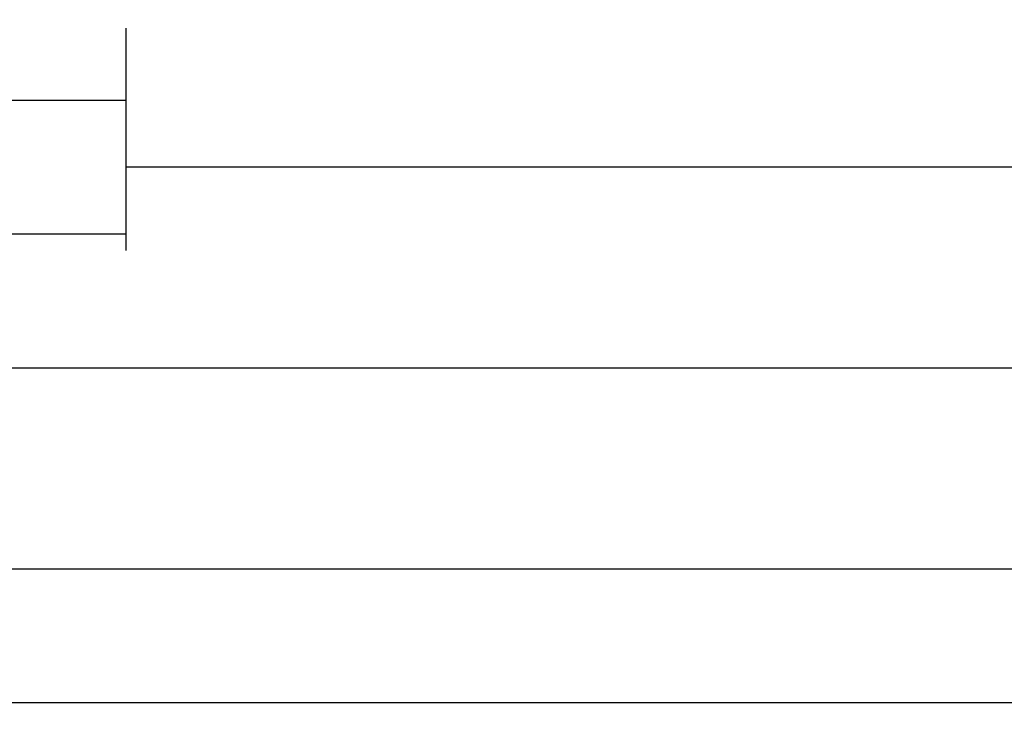
# Model space of a CAD drawing. Units: millimetres. Extents: x -4 to 4690, y -4026 to -50.
# Drawn here: x 1086 to 1159, y -3627 to -3575 of the extents above; entities that cross this region are included whole.
import ezdxf

# ---------------------------------------------------------------- set-up
doc = ezdxf.new("R2010")
doc.units = ezdxf.units.MM
doc.header["$PDMODE"] = 3
doc.header["$PDSIZE"] = -0.5
doc.layers.add('CrossSectionsDim', color=3, linetype='Continuous')
doc.styles.add('CrossSection', font='simplex.shx', dxfattribs={"height": 3})
doc.dimstyles.new('CrossSection', dxfattribs={"dimtxt": 3, "dimasz": 3, "dimexe": 1.25, "dimexo": 0.625, "dimtad": 1, "dimdec": 1, "dimtxsty": 'CrossSection', "dimblk": 'NONE', "dimcen": 2.5, "dimclrd": 256, "dimclre": 256, "dimadec": 0, "dimazin": 2, "dimtfac": 1, "dimtdec": 4, "dimtofl": 0, "dimtmove": 0, "dimatfit": 3, "dimfxl": 1, "dimtolj": 1, "dimtzin": 0, "dimarcsym": 0})

# ---------------------------------------------------------------- blocks, each defined once
blk = doc.blocks.new('*D527')
at = {"layer": 'CrossSectionsDim', "lineweight": -2}
for p, q in [((0, -150.748), (0, -157.373)), ((3000, -150.748), (3000, -157.373)), ((0, -156.123), (3000, -156.123))]:
    blk.add_line(p, q, dxfattribs=at)
at = {"layer": 'Defpoints', "color": 0}
for p in [(0, -150.123), (3000, -150.123), (3000, -156.123)]:
    blk.add_point(p, dxfattribs=at)
at = {"layer": 'CrossSectionsDim', "color": 0, "insert": (1500, -153.998), "char_height": 3, "attachment_point": 5, "style": 'CrossSection'}
blk.add_mtext('\\A1;3000', dxfattribs=at)
blk = doc.blocks.new('_NONE')
blk = doc.blocks.new('*D535')
at = {"layer": 'CrossSectionsDim', "lineweight": -2}
for p, q in [((1010.9, -105.748), (1010.9, -112.373)), ((1093.9, -105.748), (1093.9, -112.373)), ((1010.9, -111.123), (1093.9, -111.123))]:
    blk.add_line(p, q, dxfattribs=at)
at = {"layer": 'Defpoints', "color": 0}
for p in [(1010.9, -105.123), (1093.9, -105.123), (1093.9, -111.123)]:
    blk.add_point(p, dxfattribs=at)
at = {"layer": 'CrossSectionsDim', "color": 0, "insert": (1052.4, -108.998), "char_height": 3, "attachment_point": 5, "style": 'CrossSection'}
blk.add_mtext('\\A1;83', dxfattribs=at)
blk = doc.blocks.new('*D536')
at = {"layer": 'CrossSectionsDim', "lineweight": -2}
for p, q in [((975, -115.748), (975, -122.373)), ((1093.9, -115.748), (1093.9, -122.373)), ((975, -121.123), (1093.9, -121.123))]:
    blk.add_line(p, q, dxfattribs=at)
at = {"layer": 'Defpoints', "color": 0}
for p in [(975, -115.123), (1093.9, -115.123), (1093.9, -121.123)]:
    blk.add_point(p, dxfattribs=at)
at = {"layer": 'CrossSectionsDim', "color": 0, "insert": (1034.45, -118.712), "char_height": 3, "attachment_point": 5, "style": 'CrossSection'}
blk.add_mtext('\\A1;118,9', dxfattribs=at)
blk = doc.blocks.new('*D537')
at = {"layer": 'CrossSectionsDim', "lineweight": -2}
for p, q in [((1093.9, -110.748), (1093.9, -117.373)), ((1906.1, -110.748), (1906.1, -117.373)), ((1093.9, -116.123), (1906.1, -116.123))]:
    blk.add_line(p, q, dxfattribs=at)
at = {"layer": 'Defpoints', "color": 0}
for p in [(1093.9, -110.123), (1906.1, -110.123), (1906.1, -116.123)]:
    blk.add_point(p, dxfattribs=at)
at = {"layer": 'CrossSectionsDim', "color": 0, "insert": (1500, -113.712), "char_height": 3, "attachment_point": 5, "style": 'CrossSection'}
blk.add_mtext('\\A1;812,2', dxfattribs=at)
blk = doc.blocks.new('*D538')
at = {"layer": 'CrossSectionsDim', "lineweight": -2}
for p, q in [((1010.9, -125.748), (1010.9, -132.373)), ((1989.1, -125.748), (1989.1, -132.373)), ((1010.9, -131.123), (1989.1, -131.123))]:
    blk.add_line(p, q, dxfattribs=at)
at = {"layer": 'Defpoints', "color": 0}
for p in [(1010.9, -125.123), (1989.1, -125.123), (1989.1, -131.123)]:
    blk.add_point(p, dxfattribs=at)
at = {"layer": 'CrossSectionsDim', "color": 0, "insert": (1500, -128.712), "char_height": 3, "attachment_point": 5, "style": 'CrossSection'}
blk.add_mtext('\\A1;978,2', dxfattribs=at)
blk = doc.blocks.new('*D539')
at = {"layer": 'CrossSectionsDim', "lineweight": -2}
for p, q in [((1000, -140.748), (1000, -147.373)), ((2000, -140.748), (2000, -147.373)), ((1000, -146.123), (2000, -146.123))]:
    blk.add_line(p, q, dxfattribs=at)
at = {"layer": 'Defpoints', "color": 0}
for p in [(1000, -140.123), (2000, -140.123), (2000, -146.123)]:
    blk.add_point(p, dxfattribs=at)
at = {"layer": 'CrossSectionsDim', "color": 0, "insert": (1500, -143.998), "char_height": 3, "attachment_point": 5, "style": 'CrossSection'}
blk.add_mtext('\\A1;1000', dxfattribs=at)
blk = doc.blocks.new('*D408')
at = {"layer": 'CrossSectionsDim', "lineweight": -2}
for p, q in [((0, -3620.748), (0, -3627.373)), ((3000, -3620.748), (3000, -3627.373)), ((0, -3626.123), (3000, -3626.123))]:
    blk.add_line(p, q, dxfattribs=at)
at = {"layer": 'Defpoints', "color": 0}
for p in [(0, -3620.123), (3000, -3620.123), (3000, -3626.123)]:
    blk.add_point(p, dxfattribs=at)
at = {"layer": 'CrossSectionsDim', "color": 0, "insert": (1500, -3623.998), "char_height": 3, "attachment_point": 5, "style": 'CrossSection'}
blk.add_mtext('\\A1;3000', dxfattribs=at)
blk = doc.blocks.new('*D416')
at = {"layer": 'CrossSectionsDim', "lineweight": -2}
for p, q in [((1010.9, -3575.748), (1010.9, -3582.373)), ((1093.9, -3575.748), (1093.9, -3582.373)), ((1010.9, -3581.123), (1093.9, -3581.123))]:
    blk.add_line(p, q, dxfattribs=at)
at = {"layer": 'Defpoints', "color": 0}
for p in [(1010.9, -3575.123), (1093.9, -3575.123), (1093.9, -3581.123)]:
    blk.add_point(p, dxfattribs=at)
at = {"layer": 'CrossSectionsDim', "color": 0, "insert": (1052.4, -3578.998), "char_height": 3, "attachment_point": 5, "style": 'CrossSection'}
blk.add_mtext('\\A1;83', dxfattribs=at)
blk = doc.blocks.new('*D417')
at = {"layer": 'CrossSectionsDim', "lineweight": -2}
for p, q in [((975, -3585.748), (975, -3592.373)), ((1093.9, -3585.748), (1093.9, -3592.373)), ((975, -3591.123), (1093.9, -3591.123))]:
    blk.add_line(p, q, dxfattribs=at)
at = {"layer": 'Defpoints', "color": 0}
for p in [(975, -3585.123), (1093.9, -3585.123), (1093.9, -3591.123)]:
    blk.add_point(p, dxfattribs=at)
at = {"layer": 'CrossSectionsDim', "color": 0, "insert": (1034.45, -3588.712), "char_height": 3, "attachment_point": 5, "style": 'CrossSection'}
blk.add_mtext('\\A1;118,9', dxfattribs=at)
blk = doc.blocks.new('*D418')
at = {"layer": 'CrossSectionsDim', "lineweight": -2}
for p, q in [((1093.9, -3580.748), (1093.9, -3587.373)), ((1906.1, -3580.748), (1906.1, -3587.373)), ((1093.9, -3586.123), (1906.1, -3586.123))]:
    blk.add_line(p, q, dxfattribs=at)
at = {"layer": 'Defpoints', "color": 0}
for p in [(1093.9, -3580.123), (1906.1, -3580.123), (1906.1, -3586.123)]:
    blk.add_point(p, dxfattribs=at)
at = {"layer": 'CrossSectionsDim', "color": 0, "insert": (1500, -3583.712), "char_height": 3, "attachment_point": 5, "style": 'CrossSection'}
blk.add_mtext('\\A1;812,2', dxfattribs=at)
blk = doc.blocks.new('*D419')
at = {"layer": 'CrossSectionsDim', "lineweight": -2}
for p, q in [((1010.9, -3595.748), (1010.9, -3602.373)), ((1989.1, -3595.748), (1989.1, -3602.373)), ((1010.9, -3601.123), (1989.1, -3601.123))]:
    blk.add_line(p, q, dxfattribs=at)
at = {"layer": 'Defpoints', "color": 0}
for p in [(1010.9, -3595.123), (1989.1, -3595.123), (1989.1, -3601.123)]:
    blk.add_point(p, dxfattribs=at)
at = {"layer": 'CrossSectionsDim', "color": 0, "insert": (1500, -3598.712), "char_height": 3, "attachment_point": 5, "style": 'CrossSection'}
blk.add_mtext('\\A1;978,2', dxfattribs=at)
blk = doc.blocks.new('*D420')
at = {"layer": 'CrossSectionsDim', "lineweight": -2}
for p, q in [((1000, -3610.748), (1000, -3617.373)), ((2000, -3610.748), (2000, -3617.373)), ((1000, -3616.123), (2000, -3616.123))]:
    blk.add_line(p, q, dxfattribs=at)
at = {"layer": 'Defpoints', "color": 0}
for p in [(1000, -3610.123), (2000, -3610.123), (2000, -3616.123)]:
    blk.add_point(p, dxfattribs=at)
at = {"layer": 'CrossSectionsDim', "color": 0, "insert": (1500, -3613.998), "char_height": 3, "attachment_point": 5, "style": 'CrossSection'}
blk.add_mtext('\\A1;1000', dxfattribs=at)
blk = doc.blocks.new('CS_6HORL1')
at = {"layer": 'CrossSectionsDim'}
for base, p1, p2, picture, middle in [((1093.9, -111.123), (1010.9, -105.123), (1093.9, -105.123), '*D535', (1052.4, -111.123)), ((1906.1, -116.123), (1093.9, -110.123), (1906.1, -110.123), '*D537', (1500, -116.123)), ((1093.9, -121.123), (975, -115.123), (1093.9, -115.123), '*D536', (1034.45, -121.123)), ((1989.1, -131.123), (1010.9, -125.123), (1989.1, -125.123), '*D538', (1500, -131.123)), ((2000, -146.123), (1000, -140.123), (2000, -140.123), '*D539', (1500, -146.123)), ((3000, -156.123), (0, -150.123), (3000, -150.123), '*D527', (1500, -156.123))]:
    dim = blk.add_linear_dim(base=base, p1=p1, p2=p2, dimstyle='CrossSection', override={"dimpost": '<>'}, dxfattribs=at)
    dim.commit()
    dim.dimension.update_dxf_attribs({"geometry": picture, "text_midpoint": middle, "dimtype": 160})

msp = doc.modelspace()

# ---------------------------------------------------------------- block references
msp.add_blockref('CS_6HORL1', (0, -3470))

# ---------------------------------------------------------------- dimensions: what is measured, and where the dimension line sits
at = {"layer": 'CrossSectionsDim'}
for base, p1, p2, picture, middle in [((1093.9, -3581.123), (1010.9, -3575.123), (1093.9, -3575.123), '*D416', (1052.4, -3581.123)), ((1906.1, -3586.123), (1093.9, -3580.123), (1906.1, -3580.123), '*D418', (1500, -3586.123)), ((1093.9, -3591.123), (975, -3585.123), (1093.9, -3585.123), '*D417', (1034.45, -3591.123)), ((1989.1, -3601.123), (1010.9, -3595.123), (1989.1, -3595.123), '*D419', (1500, -3601.123)), ((2000, -3616.123), (1000, -3610.123), (2000, -3610.123), '*D420', (1500, -3616.123)), ((3000, -3626.123), (0, -3620.123), (3000, -3620.123), '*D408', (1500, -3626.123))]:
    dim = msp.add_linear_dim(base=base, p1=p1, p2=p2, dimstyle='CrossSection', override={"dimpost": '<>'}, dxfattribs=at)
    dim.commit()
    dim.dimension.update_dxf_attribs({"geometry": picture, "text_midpoint": middle, "dimtype": 160})

doc.saveas('drawing.dxf')
